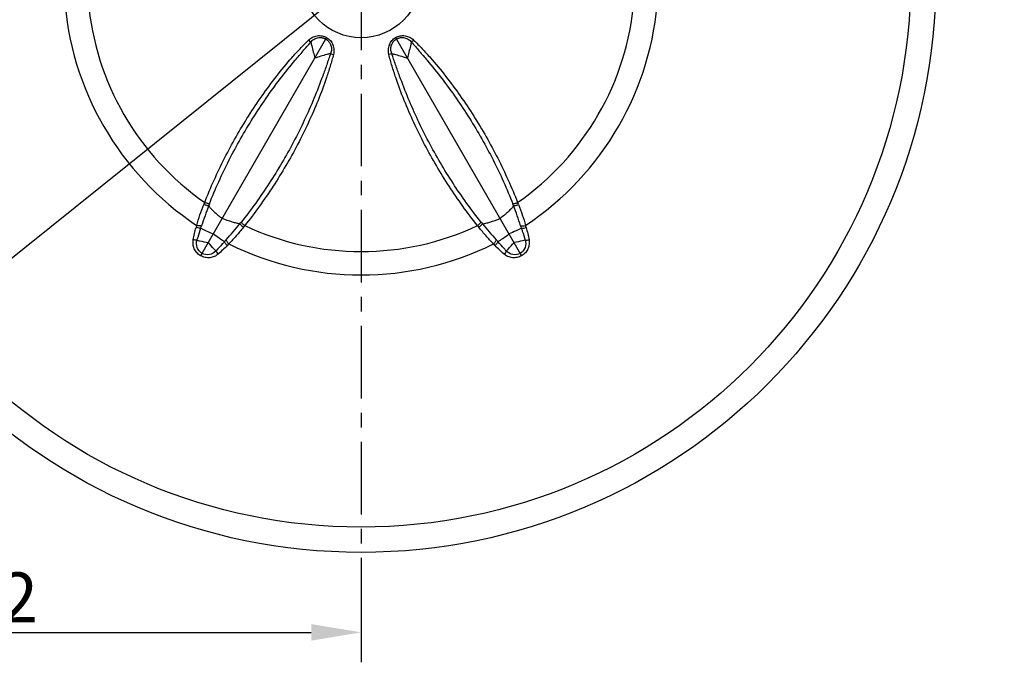
# Model space of a CAD drawing. Units: millimetres. Extents: x 3 to 208, y 18 to 240.
# Drawn here: x 92 to 191, y 18 to 82 of the extents above; entities that cross this region are included whole.
import ezdxf

# ---------------------------------------------------------------- set-up
doc = ezdxf.new("R2010")
doc.units = ezdxf.units.MM
doc.header["$LTSCALE"] = 19.36
doc.header["$PDMODE"] = 3
doc.header["$PDSIZE"] = 0.3125
doc.linetypes.add('CENTER', pattern=[0.6, 0.375, -0.075, 0.075, -0.075])
for name, color, linetype in [('DEF_LAYER_ASSEM_MEMBER', 7, 'Continuous'), ('DEF_LAYER_AXIS', 7, 'Continuous'), ('DEF_LAYER_DIM', 7, 'Continuous')]:
    doc.layers.add(name, color=color, linetype=linetype)
doc.styles.get("Standard").update_dxf_attribs({"font": 'txt', "width": 0.8})
doc.dimstyles.new('DIMSTYLE_1', dxfattribs={"dimtxt": 5, "dimasz": 5, "dimexe": 3, "dimexo": 3, "dimgap": 1, "dimtad": 1, "dimdec": 0, "dimdsep": 46, "dimtxsty": 'Standard', "dimcen": 0.09, "dimadec": 0, "dimazin": 0, "dimtp": 1, "dimtm": 1, "dimtfac": 1, "dimtdec": 0, "dimtmove": 0, "dimatfit": 3, "dimfxl": 0, "dimtolj": 1, "dimarcsym": 0})

# ---------------------------------------------------------------- blocks, each defined once
blk = doc.blocks.new('*D2')
at = {"color": 0, "linetype": 'ByBlock', "lineweight": -2}
for p, q in [((175.161, 125.653), (190.029, 137.588)), ((171.262, 122.523), (81.622, 50.566)), ((77.723, 47.436), (73.824, 44.307))]:
    blk.add_line(p, q, dxfattribs=at)
at = {"color": 0, "linetype": 'ByBlock'}
for points in [[(171.262, 122.523), (175.683, 125.003), (174.639, 126.303)], [(81.622, 50.566), (78.245, 46.787), (77.202, 48.086)]]:
    blk.add_solid(points, dxfattribs=at)
at = {"layer": 'DEFPOINTS', "color": 0, "linetype": 'ByBlock'}
for p in [(171.262, 122.523), (81.622, 50.566)]:
    blk.add_point(p, dxfattribs=at)
at = {"color": 0, "linetype": 'ByBlock', "lineweight": -2, "insert": (182.363, 135.923), "char_height": 5, "attachment_point": 5, "rotation": 38.75528}
blk.add_mtext('\\A1;%%c115', dxfattribs=at)
blk = doc.blocks.new('*D6')
at = {"color": 0, "linetype": 'ByBlock', "lineweight": -2}
for p, q in [((54.192, 31.933), (54.192, 18.011)), ((126.442, 22.672), (126.442, 18.011)), ((59.192, 21.011), (121.442, 21.011))]:
    blk.add_line(p, q, dxfattribs=at)
at = {"color": 0, "linetype": 'ByBlock'}
for points in [[(54.192, 21.011), (59.192, 20.178), (59.192, 21.845)], [(126.442, 21.011), (121.442, 20.178), (121.442, 21.845)]]:
    blk.add_solid(points, dxfattribs=at)
at = {"layer": 'DEFPOINTS', "color": 0, "linetype": 'ByBlock'}
for p in [(54.192, 34.933), (126.442, 25.672)]:
    blk.add_point(p, dxfattribs=at)
at = {"color": 0, "linetype": 'ByBlock', "lineweight": -2, "insert": (90.317, 24.511), "char_height": 5, "attachment_point": 5}
blk.add_mtext('\\A1;72', dxfattribs=at)

msp = doc.modelspace()

# ---------------------------------------------------------------- linework, layer by layer
at = {"layer": 'DEF_LAYER_ASSEM_MEMBER', "color": 9, "linetype": 'Continuous'}
for p, q in [((122.987, 80.56), (110.376, 58.718)), ((129.897, 80.56), (142.508, 58.718))]:
    msp.add_line(p, q, dxfattribs=at)
at = {"layer": 'DEF_LAYER_ASSEM_MEMBER', "color": 7, "linetype": 'Continuous'}
for radius in [57.531, 6]:
    msp.add_circle((126.442, 86.545), radius, dxfattribs=at)
at = {"layer": 'DEF_LAYER_ASSEM_MEMBER', "color": 9, "linetype": 'Continuous'}
msp.add_circle((126.442, 86.545), 55, dxfattribs=at)
for centre, radius, start, end in [((126.442, 86.545), 29.756, 183.59046, 236.40954), ((126.442, 86.545), 27.41, 184.84673, 235.15327), ((126.442, 86.545), 27.41, 304.84673, 355.15327), ((126.442, 86.545), 29.756, 303.59046, 356.40954), ((142.959, 51.515), 34.043, 158.98978, 162.56542), ((129.269, 56.545), 19.953, 157.90547, 158.53405), ((129.584, 56.669), 19.71, 158.43684, 159.03758), ((123.3, 56.669), 19.71, 20.96242, 21.56316), ((110.196, 51.609), 33.757, 17.4194, 21.02539), ((123.616, 56.545), 19.953, 21.46595, 22.09453), ((170.732, 45.331), 62.933, 164.86956, 165.08127), ((78.481, 71.78), 33.544, 342.13427, 342.53931), ((88.064, 83.147), 33.757, 317.4194, 321.02539), ((98.998, 74.328), 19.71, 320.96242, 321.56316), ((99.048, 73.993), 19.953, 321.46594, 322.09453), ((126.442, 86.545), 27.41, 244.84673, 295.15328), ((153.836, 73.993), 19.953, 217.90547, 218.53406), ((153.886, 74.328), 19.71, 218.43684, 219.03758), ((165.037, 83.334), 34.043, 218.98978, 222.56542), ((174.403, 71.78), 33.544, 197.46069, 197.86573), ((82.152, 45.331), 62.934, 14.91873, 15.13044), ((137.636, 37.627), 33.544, 137.46069, 137.86573), ((115.249, 37.627), 33.544, 42.13427, 42.53931), ((68.605, 104.294), 62.934, 314.91873, 315.13044), ((126.442, 86.545), 29.756, 243.59046, 296.40954), ((184.279, 104.294), 62.933, 224.86956, 225.08127)]:
    msp.add_arc(centre, radius, start, end, dxfattribs=at)
for points, knots in [([(110.781, 64.05), (111.373, 65.557), (112.706, 68.514), (114.709, 72.038), (116.507, 74.732), (117.952, 76.685), (119.239, 78.248), (120.326, 79.447), (120.893, 80.026), (121.185, 80.306)], [0, 0, 0, 0, 0.250025, 0.500002, 0.625009, 0.750008, 0.874999, 0.937499, 1, 1, 1, 1]), ([(111.254, 63.913), (111.844, 65.405), (112.835, 67.602), (114.352, 70.428), (115.587, 72.491), (116.915, 74.494), (118.331, 76.433), (119.583, 77.99), (120.619, 79.202), (121.144, 79.8), (121.404, 80.1)], [0, 0, 0, 0, 0.250538, 0.375748, 0.500903, 0.625992, 0.750975, 0.875746, 0.937974, 1, 1, 1, 1]), ([(121.185, 80.306), (121.302, 80.418), (121.568, 80.611), (122.038, 80.764), (122.534, 80.757), (122.846, 80.642), (122.987, 80.56)], [0, 0, 0, 0, 0.249202, 0.498788, 0.74908, 1, 1, 1, 1]), ([(121.404, 80.1), (121.386, 80.114), (121.311, 80.18), (121.239, 80.25), (121.185, 80.306)], [0, 0, 0, 0, 0.22576, 1, 1, 1, 1]), ([(121.404, 80.1), (121.486, 80.209), (121.64, 80.355), (121.885, 80.484), (122.086, 80.548), (122.261, 80.569), (122.401, 80.567), (122.506, 80.556), (122.592, 80.538), (122.66, 80.52), (122.711, 80.503), (122.76, 80.483), (122.801, 80.47), (122.834, 80.453), (122.861, 80.431), (122.886, 80.411), (122.903, 80.414)], [0, 0, 0, 0, 0.245728, 0.370147, 0.495142, 0.62063, 0.683603, 0.746667, 0.809812, 0.841392, 0.873046, 0.904734, 0.935858, 0.951981, 0.969482, 1, 1, 1, 1]), ([(121.404, 80.1), (121.439, 79.974), (121.583, 79.442), (121.706, 78.904), (121.792, 78.491)], [0, 0, 0, 0, 0.236234, 1, 1, 1, 1]), ([(122.903, 80.414), (122.908, 80.398), (122.938, 80.386), (122.97, 80.374), (123.001, 80.355), (123.034, 80.325), (123.075, 80.292), (123.115, 80.257), (123.165, 80.207), (123.224, 80.142), (123.286, 80.056), (123.358, 79.936), (123.427, 79.774), (123.472, 79.568), (123.482, 79.291), (123.433, 79.085), (123.38, 78.959)], [0, 0, 0, 0, 0.030405, 0.048005, 0.064223, 0.095324, 0.126966, 0.158651, 0.190226, 0.253366, 0.316426, 0.379395, 0.504875, 0.629866, 0.75428, 1, 1, 1, 1]), ([(122.987, 80.56), (123.128, 80.479), (123.384, 80.267), (123.638, 79.841), (123.74, 79.357), (123.706, 79.03), (123.668, 78.873)], [0, 0, 0, 0, 0.250917, 0.501207, 0.750795, 1, 1, 1, 1]), ([(129.217, 78.873), (129.178, 79.03), (129.144, 79.357), (129.247, 79.841), (129.5, 80.267), (129.756, 80.479), (129.897, 80.56)], [0, 0, 0, 0, 0.2492, 0.498785, 0.749078, 1, 1, 1, 1]), ([(129.504, 78.959), (129.451, 79.085), (129.402, 79.291), (129.412, 79.568), (129.458, 79.774), (129.526, 79.936), (129.598, 80.056), (129.661, 80.142), (129.719, 80.207), (129.769, 80.257), (129.809, 80.293), (129.851, 80.325), (129.883, 80.354), (129.914, 80.374), (129.947, 80.386), (129.977, 80.398), (129.982, 80.414)], [0, 0, 0, 0, 0.245717, 0.37013, 0.49512, 0.620602, 0.683574, 0.746637, 0.80978, 0.841359, 0.87302, 0.904688, 0.935797, 0.951989, 0.96957, 1, 1, 1, 1]), ([(129.897, 80.56), (130.038, 80.642), (130.35, 80.757), (130.846, 80.764), (131.316, 80.611), (131.583, 80.418), (131.699, 80.306)], [0, 0, 0, 0, 0.250913, 0.501201, 0.750791, 1, 1, 1, 1]), ([(129.982, 80.414), (129.998, 80.41), (130.024, 80.43), (130.05, 80.452), (130.083, 80.47), (130.125, 80.483), (130.174, 80.503), (130.224, 80.52), (130.292, 80.538), (130.378, 80.556), (130.483, 80.567), (130.624, 80.569), (130.798, 80.548), (130.999, 80.484), (131.244, 80.355), (131.398, 80.209), (131.481, 80.1)], [0, 0, 0, 0, 0.03032, 0.047993, 0.06427, 0.095365, 0.126999, 0.158675, 0.190248, 0.253386, 0.316443, 0.379408, 0.504884, 0.629871, 0.754283, 1, 1, 1, 1]), ([(131.481, 80.1), (131.445, 79.974), (131.302, 79.442), (131.178, 78.904), (131.092, 78.491)], [0, 0, 0, 0, 0.236234, 1, 1, 1, 1]), ([(131.481, 80.1), (131.498, 80.114), (131.574, 80.18), (131.645, 80.25), (131.699, 80.306)], [0, 0, 0, 0, 0.22576, 1, 1, 1, 1]), ([(131.481, 80.1), (131.741, 79.8), (132.266, 79.202), (133.301, 77.99), (134.553, 76.433), (135.97, 74.494), (137.297, 72.491), (138.532, 70.428), (140.05, 67.602), (141.041, 65.405), (141.63, 63.913)], [0, 0, 0, 0, 0.062026, 0.124254, 0.249025, 0.374008, 0.499097, 0.624252, 0.749462, 1, 1, 1, 1]), ([(131.699, 80.306), (131.991, 80.026), (132.558, 79.447), (133.645, 78.248), (134.933, 76.685), (136.377, 74.732), (138.175, 72.038), (140.179, 68.514), (141.512, 65.557), (142.104, 64.05)], [0, 0, 0, 0, 0.062501, 0.125001, 0.249992, 0.374991, 0.499998, 0.749975, 1, 1, 1, 1]), ([(123.38, 78.959), (123.25, 78.584), (122.995, 77.83), (122.463, 76.327), (121.74, 74.464), (120.77, 72.269), (119.699, 70.117), (118.529, 68.016), (116.841, 65.289), (115.434, 63.332), (114.437, 62.076)], [0, 0, 0, 0, 0.062026, 0.124254, 0.249025, 0.374007, 0.499097, 0.624251, 0.749461, 1, 1, 1, 1]), ([(123.668, 78.873), (123.571, 78.48), (123.353, 77.7), (122.858, 76.158), (122.148, 74.262), (121.179, 72.034), (119.745, 69.13), (117.695, 65.633), (115.801, 63), (114.792, 61.734)], [0, 0, 0, 0, 0.0625, 0.125001, 0.249991, 0.37499, 0.499997, 0.749974, 1, 1, 1, 1]), ([(123.38, 78.959), (123.254, 78.927), (122.72, 78.785), (122.193, 78.623), (121.792, 78.491)], [0, 0, 0, 0, 0.236234, 1, 1, 1, 1]), ([(123.38, 78.959), (123.401, 78.951), (123.496, 78.919), (123.593, 78.892), (123.668, 78.873)], [0, 0, 0, 0, 0.22576, 1, 1, 1, 1]), ([(129.504, 78.959), (129.483, 78.951), (129.388, 78.919), (129.292, 78.892), (129.217, 78.873)], [0, 0, 0, 0, 0.22576, 1, 1, 1, 1]), ([(138.092, 61.734), (137.083, 63), (135.189, 65.633), (133.139, 69.13), (131.705, 72.034), (130.736, 74.262), (130.026, 76.158), (129.531, 77.7), (129.313, 78.48), (129.217, 78.873)], [0, 0, 0, 0, 0.250027, 0.500004, 0.625012, 0.75001, 0.875, 0.9375, 1, 1, 1, 1]), ([(129.504, 78.959), (129.631, 78.927), (130.164, 78.785), (130.692, 78.623), (131.092, 78.491)], [0, 0, 0, 0, 0.236234, 1, 1, 1, 1]), ([(138.448, 62.076), (137.451, 63.332), (136.044, 65.289), (134.355, 68.016), (133.185, 70.117), (132.115, 72.269), (131.144, 74.464), (130.421, 76.327), (129.89, 77.83), (129.634, 78.584), (129.504, 78.959)], [0, 0, 0, 0, 0.25054, 0.375751, 0.500905, 0.625994, 0.750977, 0.875747, 0.937975, 1, 1, 1, 1]), ([(109.98, 61.758), (110.079, 62.107), (110.306, 62.809), (110.563, 63.499), (110.699, 63.847)], [0, 0, 0, 0, 0.492959, 1, 1, 1, 1]), ([(111.179, 63.721), (111.153, 63.719), (111.088, 63.727), (110.978, 63.753), (110.844, 63.793), (110.749, 63.828), (110.699, 63.847)], [0, 0, 0, 0, 0.155765, 0.389981, 0.681256, 1, 1, 1, 1]), ([(111.254, 63.913), (111.229, 63.913), (111.165, 63.924), (111.057, 63.952), (110.924, 63.995), (110.83, 64.031), (110.781, 64.05)], [0, 0, 0, 0, 0.153915, 0.387742, 0.679712, 1, 1, 1, 1]), ([(111.179, 63.721), (111.247, 63.627), (111.412, 63.431), (111.852, 62.992), (112.242, 62.67), (112.528, 62.444)], [0, 0, 0, 0, 0.185416, 0.413147, 1, 1, 1, 1]), ([(141.705, 63.721), (141.638, 63.627), (141.472, 63.431), (141.033, 62.992), (140.643, 62.67), (140.357, 62.444)], [0, 0, 0, 0, 0.185416, 0.413147, 1, 1, 1, 1]), ([(141.63, 63.913), (141.656, 63.913), (141.719, 63.924), (141.827, 63.952), (141.96, 63.995), (142.055, 64.031), (142.104, 64.05)], [0, 0, 0, 0, 0.153915, 0.387742, 0.679712, 1, 1, 1, 1]), ([(141.705, 63.721), (141.731, 63.719), (141.796, 63.727), (141.906, 63.753), (142.04, 63.793), (142.136, 63.828), (142.185, 63.847)], [0, 0, 0, 0, 0.155765, 0.389981, 0.681256, 1, 1, 1, 1]), ([(142.185, 63.847), (142.322, 63.499), (142.579, 62.809), (142.805, 62.107), (142.905, 61.758)], [0, 0, 0, 0, 0.507041, 1, 1, 1, 1]), ([(114.307, 61.914), (114.193, 61.926), (113.94, 61.972), (113.341, 62.133), (112.866, 62.309), (112.528, 62.444)], [0, 0, 0, 0, 0.185416, 0.413147, 1, 1, 1, 1]), ([(138.577, 61.914), (138.692, 61.926), (138.944, 61.972), (139.544, 62.133), (140.019, 62.309), (140.357, 62.444)], [0, 0, 0, 0, 0.185416, 0.413147, 1, 1, 1, 1]), ([(110.408, 61.489), (110.376, 61.48), (110.303, 61.472), (110.138, 61.478), (110.007, 61.506), (109.919, 61.533)], [0, 0, 0, 0, 0.199285, 0.442902, 1, 1, 1, 1]), ([(110.48, 61.715), (110.448, 61.705), (110.374, 61.695), (110.205, 61.7), (110.07, 61.729), (109.98, 61.758)], [0, 0, 0, 0, 0.194649, 0.437354, 1, 1, 1, 1]), ([(110.015, 60.283), (110.05, 60.383), (110.185, 60.784), (110.312, 61.187), (110.408, 61.489)], [0, 0, 0, 0, 0.250829, 1, 1, 1, 1]), ([(110.408, 61.489), (110.583, 61.392), (110.988, 61.187), (111.401, 60.998), (111.633, 60.895)], [0, 0, 0, 0, 0.440677, 1, 1, 1, 1]), ([(114.656, 61.562), (114.424, 61.27), (113.954, 60.702), (113.46, 60.155), (113.207, 59.895)], [0, 0, 0, 0, 0.507041, 1, 1, 1, 1]), ([(114.307, 61.914), (114.319, 61.891), (114.359, 61.839), (114.435, 61.757), (114.538, 61.661), (114.615, 61.595), (114.656, 61.562)], [0, 0, 0, 0, 0.155765, 0.389981, 0.681256, 1, 1, 1, 1]), ([(114.437, 62.076), (114.449, 62.054), (114.49, 62.004), (114.569, 61.924), (114.673, 61.831), (114.75, 61.767), (114.792, 61.734)], [0, 0, 0, 0, 0.153915, 0.387742, 0.679712, 1, 1, 1, 1]), ([(138.448, 62.076), (138.435, 62.054), (138.394, 62.004), (138.316, 61.924), (138.212, 61.831), (138.134, 61.767), (138.092, 61.734)], [0, 0, 0, 0, 0.153915, 0.387742, 0.679712, 1, 1, 1, 1]), ([(138.577, 61.914), (138.566, 61.891), (138.526, 61.839), (138.449, 61.757), (138.346, 61.661), (138.269, 61.595), (138.228, 61.562)], [0, 0, 0, 0, 0.155765, 0.389981, 0.681256, 1, 1, 1, 1]), ([(139.677, 59.895), (139.424, 60.155), (138.93, 60.702), (138.461, 61.27), (138.228, 61.562)], [0, 0, 0, 0, 0.492959, 1, 1, 1, 1]), ([(142.477, 61.489), (142.302, 61.392), (141.896, 61.187), (141.483, 60.998), (141.251, 60.895)], [0, 0, 0, 0, 0.440677, 1, 1, 1, 1]), ([(142.405, 61.715), (142.436, 61.705), (142.51, 61.695), (142.679, 61.7), (142.814, 61.729), (142.905, 61.758)], [0, 0, 0, 0, 0.19465, 0.437356, 1, 1, 1, 1]), ([(142.477, 61.489), (142.508, 61.48), (142.582, 61.472), (142.747, 61.478), (142.877, 61.506), (142.965, 61.533)], [0, 0, 0, 0, 0.199285, 0.442902, 1, 1, 1, 1]), ([(142.477, 61.489), (142.509, 61.389), (142.637, 60.986), (142.765, 60.583), (142.869, 60.283)], [0, 0, 0, 0, 0.249122, 1, 1, 1, 1]), ([(110.376, 58.718), (110.237, 58.798), (109.985, 59.002), (109.723, 59.405), (109.601, 59.859), (109.612, 60.17), (109.64, 60.318)], [0, 0, 0, 0, 0.257058, 0.510283, 0.757751, 1, 1, 1, 1]), ([(110.015, 60.283), (109.955, 60.278), (109.829, 60.281), (109.704, 60.302), (109.64, 60.318)], [0, 0, 0, 0, 0.47791, 1, 1, 1, 1]), ([(110.513, 58.954), (110.293, 59.081), (109.943, 59.507), (109.944, 60.046), (110.015, 60.283)], [0, 0, 0, 0, 0.505994, 1, 1, 1, 1]), ([(110.015, 60.283), (110.102, 60.262), (110.474, 60.173), (110.848, 60.091), (111.134, 60.031)], [0, 0, 0, 0, 0.233864, 1, 1, 1, 1]), ([(112.76, 60.131), (112.589, 60.234), (112.209, 60.482), (111.839, 60.746), (111.633, 60.895)], [0, 0, 0, 0, 0.440677, 1, 1, 1, 1]), ([(112.76, 60.131), (112.689, 60.053), (112.405, 59.74), (112.12, 59.428), (111.912, 59.188)], [0, 0, 0, 0, 0.249122, 1, 1, 1, 1]), ([(112.76, 60.131), (112.769, 60.099), (112.798, 60.031), (112.886, 59.891), (112.975, 59.792), (113.043, 59.73)], [0, 0, 0, 0, 0.199285, 0.442902, 1, 1, 1, 1]), ([(112.92, 60.306), (112.927, 60.274), (112.956, 60.205), (113.045, 60.061), (113.137, 59.959), (113.207, 59.895)], [0, 0, 0, 0, 0.19465, 0.437356, 1, 1, 1, 1]), ([(139.964, 60.306), (139.957, 60.274), (139.929, 60.205), (139.84, 60.061), (139.747, 59.959), (139.677, 59.895)], [0, 0, 0, 0, 0.194649, 0.437354, 1, 1, 1, 1]), ([(140.124, 60.131), (140.116, 60.099), (140.086, 60.031), (139.999, 59.891), (139.909, 59.792), (139.841, 59.73)], [0, 0, 0, 0, 0.199285, 0.442902, 1, 1, 1, 1]), ([(140.124, 60.131), (140.296, 60.234), (140.676, 60.482), (141.046, 60.746), (141.251, 60.895)], [0, 0, 0, 0, 0.440677, 1, 1, 1, 1]), ([(140.972, 59.188), (140.903, 59.268), (140.623, 59.585), (140.337, 59.896), (140.124, 60.131)], [0, 0, 0, 0, 0.250829, 1, 1, 1, 1]), ([(142.869, 60.283), (142.782, 60.262), (142.41, 60.173), (142.037, 60.091), (141.75, 60.031)], [0, 0, 0, 0, 0.233864, 1, 1, 1, 1]), ([(142.869, 60.283), (142.94, 60.046), (142.941, 59.507), (142.591, 59.081), (142.372, 58.954)], [0, 0, 0, 0, 0.493976, 1, 1, 1, 1]), ([(143.244, 60.318), (143.272, 60.17), (143.284, 59.859), (143.161, 59.405), (142.899, 59.002), (142.647, 58.798), (142.508, 58.718)], [0, 0, 0, 0, 0.242233, 0.489689, 0.742913, 1, 1, 1, 1]), ([(142.869, 60.283), (142.929, 60.278), (143.056, 60.281), (143.18, 60.302), (143.244, 60.318)], [0, 0, 0, 0, 0.47791, 1, 1, 1, 1]), ([(111.912, 59.188), (111.743, 59.008), (111.276, 58.738), (110.732, 58.828), (110.513, 58.954)], [0, 0, 0, 0, 0.49399, 1, 1, 1, 1]), ([(111.912, 59.188), (111.851, 59.252), (111.588, 59.53), (111.33, 59.813), (111.134, 60.031)], [0, 0, 0, 0, 0.233864, 1, 1, 1, 1]), ([(111.912, 59.188), (111.938, 59.133), (112.004, 59.025), (112.085, 58.928), (112.13, 58.88)], [0, 0, 0, 0, 0.47791, 1, 1, 1, 1]), ([(140.972, 59.188), (140.946, 59.133), (140.88, 59.025), (140.8, 58.928), (140.754, 58.88)], [0, 0, 0, 0, 0.47791, 1, 1, 1, 1]), ([(140.972, 59.188), (141.034, 59.252), (141.297, 59.53), (141.555, 59.813), (141.75, 60.031)], [0, 0, 0, 0, 0.233864, 1, 1, 1, 1]), ([(142.372, 58.954), (142.152, 58.828), (141.609, 58.738), (141.142, 59.008), (140.972, 59.188)], [0, 0, 0, 0, 0.505972, 1, 1, 1, 1]), ([(112.13, 58.88), (112.016, 58.782), (111.752, 58.617), (111.298, 58.496), (110.818, 58.522), (110.515, 58.638), (110.376, 58.718)], [0, 0, 0, 0, 0.24224, 0.489702, 0.742925, 1, 1, 1, 1]), ([(142.508, 58.718), (142.369, 58.638), (142.066, 58.522), (141.587, 58.496), (141.132, 58.617), (140.869, 58.782), (140.754, 58.88)], [0, 0, 0, 0, 0.257034, 0.510259, 0.757735, 1, 1, 1, 1])]:
    msp.add_open_spline(points, degree=3, knots=knots, dxfattribs=at)
for points in [[(109.64, 60.318), (109.717, 60.727), (109.812, 61.132), (109.919, 61.533)], [(142.965, 61.533), (143.072, 61.132), (143.167, 60.727), (143.244, 60.318)], [(113.043, 59.73), (112.749, 59.437), (112.445, 59.151), (112.13, 58.88)], [(140.754, 58.88), (140.439, 59.151), (140.136, 59.437), (139.841, 59.73)]]:
    msp.add_open_spline(points, degree=3, dxfattribs=at)
at = {"layer": 'DEF_LAYER_AXIS', "color": 7, "linetype": 'CENTER'}
msp.add_line((126.442, 86.545), (126.442, 19.066), dxfattribs=at)

# ---------------------------------------------------------------- dimensions: what is measured, and where the dimension line sits
at = {"layer": 'DEF_LAYER_DIM', "color": 2}
dim = msp.add_diameter_dim_2p(p1=(81.622, 50.566), p2=(171.262, 122.523), dimstyle='DIMSTYLE_1', override={"dimpost": '<>'}, dxfattribs=at)
dim.commit()
dim.dimension.update_dxf_attribs({"geometry": '*D2', "text_midpoint": (184.554, 133.194), "dimtype": 163})
dim = msp.add_linear_dim(base=(126.442, 21.011), p1=(54.192, 34.933), p2=(126.442, 25.672), dimstyle='DIMSTYLE_1', override={"dimpost": '<>'}, dxfattribs=at)
dim.commit()
dim.dimension.update_dxf_attribs({"geometry": '*D6', "text_midpoint": (90.317, 21.011), "dimtype": 160})

doc.saveas('drawing.dxf')
